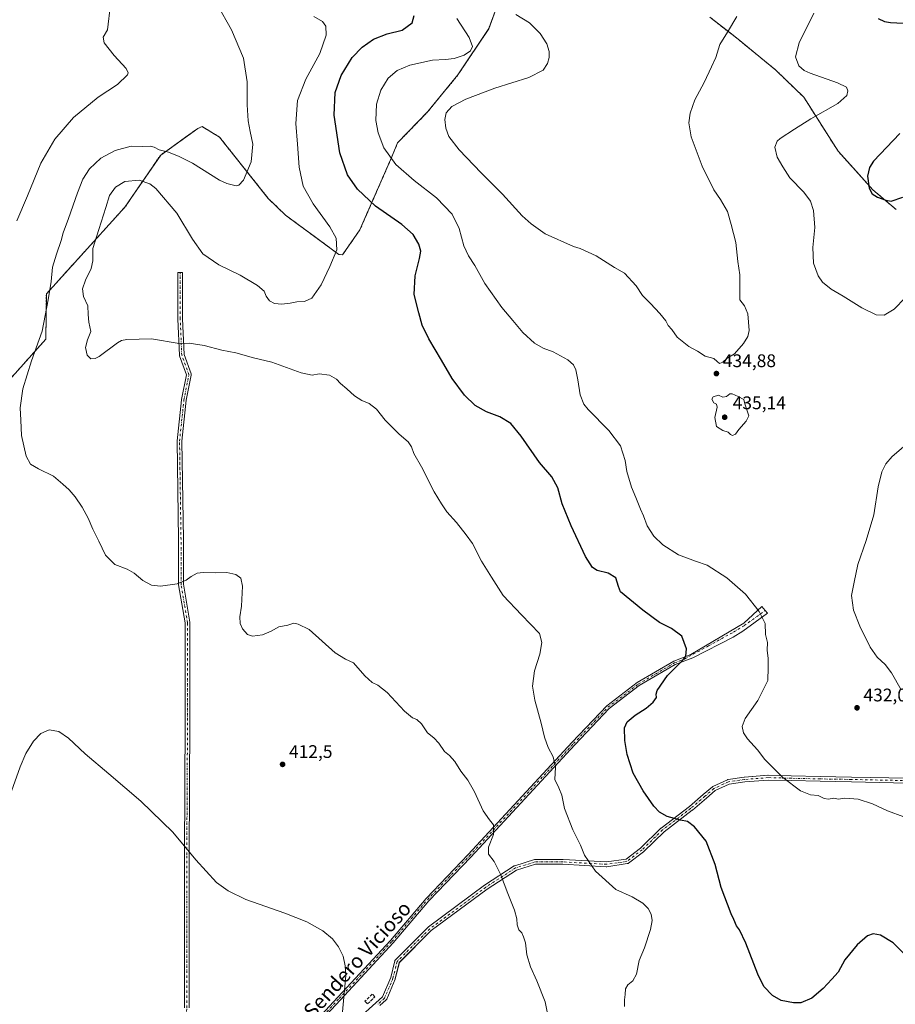
# Model space of a CAD drawing. Units: metres. Extents: x 611745 to 615222, y 4673804 to 4676172.
# Drawn here: x 613450 to 613931, y 4674239 to 4674779 of the extents above; entities that cross this region are included whole.
import ezdxf
from ezdxf.enums import TextEntityAlignment as Align

# ---------------------------------------------------------------- set-up
doc = ezdxf.new("R2010")
doc.units = ezdxf.units.M
doc.header["$MEASUREMENT"] = 0
for name, pattern in [('DGN Style 2', [1.648017, 0.98881, -0.659207]), ('DGN Style 3', [2.307223, 1.648017, -0.659207]), ('DGN Style 4', [2.638475, 1.318413, -0.659207, 0.001648, -0.659207])]:
    doc.linetypes.add(name, pattern=pattern)
for name, color, linetype, lineweight in [('Alambrada', 7, 'DGN Style 2', 0), ('Camino Cxs', 7, 'Continuous', 0), ('Camino eje', 30, 'DGN Style 4', 13), ('Comarca CxS', 21, 'Continuous', 0), ('Comunidad Autónoma CxS', 142, 'Continuous', 0), ('Cultivos herbáceos CxS', 92, 'Continuous', 0), ('Curva de nivel maestra', 30, 'Continuous', 30), ('Curva de nivel normal', 30, 'Continuous', 0), ('Instalación de energía eléctrica Cxs', 135, 'Continuous', 0), ('Municipio CxS', 4, 'Continuous', 0), ('Muro lineal', 1, 'DGN Style 3', 13), ('Núcleo urbano CxS', 7, 'Continuous', 0), ('Pista no pavimentada Cxs', 111, 'Continuous', 0), ('Pista no pavimentada eje', 91, 'DGN Style 4', 0), ('Provincia CxS', 1, 'Continuous', 0), ('Punto de cota en terreno', 7, 'Continuous', 0), ('Rótulo de punto de cota en terreno', 7, 'Continuous', 0), ('Texto cartográfico', 7, 'Continuous', 0)]:
    doc.layers.add(name, color=color, linetype=linetype, lineweight=lineweight)
doc.styles.add('Style-Arial', font='txt')

# ---------------------------------------------------------------- blocks, each defined once
blk = doc.blocks.new('*U11')
at = {"layer": 'Cultivos herbáceos CxS', "color": 92, "linetype": 'Continuous', "lineweight": 0}
for points in [[(613931.0027, 4674674.9575, 425.4911), (613918.2155, 4674685.8316, 425.1104), (613909.257, 4674695.7856, 425.8647), (613899.1656, 4674706.9983, 427.4736), (613880.38, 4674736.6317, 431.154), (613865.0342, 4674751.4483, 431.6318), (613844.3967, 4674768.3817, 434.6685), (613840.6611, 4674771.2941, 435.158), (613828.7862, 4674780.5526, 436.2509)], [(613718.4548, 4674803.836, 434.2293), (613707.6068, 4674774.2026, 432.7571), (613690.6734, 4674748.8025, 431.9453), (613674.2692, 4674728.6941, 434.0805), (613657.6004, 4674711.4962, 431.451), (613654.4255, 4674703.8233, 430.3308), (613638.5917, 4674667.5977, 422.9508), (613636.9629, 4674663.8711, 422.192), (613627.4379, 4674650.1127, 420.2652), (613625.3212, 4674650.3773, 420.0679), (613612.5704, 4674659.7665, 418.9256), (613601.8138, 4674667.6873, 418.0648), (613596.217, 4674671.8086, 417.4284), (613586.692, 4674681.069, 416.3936), (613579.9313, 4674689.5702, 415.5317), (613559.969, 4674714.6712, 413.7315), (613550.444, 4674720.492, 413.0619), (613548.0627, 4674719.4337, 412.9816), (613541.3304, 4674714.6249, 413.2458), (613535.7776, 4674710.6585, 413.844), (613527.6898, 4674704.8816, 415.4464), (613522.6608, 4674697.542, 417.7276), (613508.1105, 4674676.3065, 421.9015), (613464.9835, 4674628.6814, 414.2222), (613464.7189, 4674603.8106, 415.2109), (613433.7625, 4674569.4147, 411.6111)]]:
    blk.add_polyline3d(points, dxfattribs=at)
blk = doc.blocks.new('5PATER')
at = {"layer": 'Punto de cota en terreno', "linetype": 'Continuous', "lineweight": 0}
h = blk.add_hatch(color=51, dxfattribs=at)
edge = h.paths.add_edge_path()
edge.add_ellipse((0, 0), major_axis=(-0.11, -0.111), ratio=0.999422, start_angle=0, end_angle=360)
blk = doc.blocks.new('*U15')
at = {"layer": 'Camino Cxs', "color": 7, "linetype": 'Continuous', "lineweight": 0}
for points in [[(613937.2457, 4674360.3091, 430.857), (613906.4767, 4674360.9705, 430.7437), (613889.3923, 4674361.2679, 430.6462), (613873.3969, 4674361.6323, 430.3113), (613860.8941, 4674361.9613, 429.7607), (613848.1079, 4674360.9777, 429.0189), (613839.4066, 4674359.6885, 428.2802), (613831.8064, 4674356.2051, 427.5294), (613826.9825, 4674352.0247, 426.8133), (613819.3063, 4674345.4647, 426.2276), (613819.2565, 4674345.4247, 426.2226), (613803.7727, 4674333.5647, 424.4115), (613792.5823, 4674322.7035, 422.934), (613792.5128, 4674322.6405, 422.9251), (613792.4637, 4674322.6013, 422.921), (613784.1955, 4674316.3175, 421.9594), (613784.0113, 4674316.2007, 421.9399), (613783.8104, 4674316.1161, 421.9227), (613783.5979, 4674316.0663, 421.9083), (613772.3531, 4674314.4127, 420.9905), (613772.1639, 4674314.3989, 420.9734), (613772.0917, 4674314.4009, 420.9674), (613748.3153, 4674315.7217, 418.6857), (613733.3305, 4674315.7217, 416.9882), (613722.7787, 4674312.5243, 415.8766), (613706.7613, 4674302.0639, 414.3253), (613676.1117, 4674279.3237, 412.4054), (613658.5745, 4674261.7867, 411.8063), (613656.3468, 4674252.8757, 411.7506), (613656.3072, 4674252.7463, 411.7475), (613656.2823, 4674252.6833, 411.7458), (613651.6521, 4674241.7693, 411.3879), (613651.5661, 4674241.6015, 411.385), (613651.4567, 4674241.4479, 411.3832), (613651.3263, 4674241.3119, 411.3824), (613647.9431, 4674238.2587, 411.2275)], [(613636.36, 4674231.3077, 410.8898), (613645.6371, 4674239.6799, 411.6842), (613645.6719, 4674239.7113, 411.6827), (613649.3709, 4674243.0493, 411.5702), (613653.8489, 4674253.6049, 411.6471), (613656.1395, 4674262.7667, 411.5286), (613656.1935, 4674262.9337, 411.5309), (613656.2695, 4674263.0919, 411.5341), (613656.3661, 4674263.2385, 411.5382), (613656.4815, 4674263.3705, 411.543), (613674.3409, 4674281.2299, 412.3208), (613674.4245, 4674281.3067, 412.325), (613674.4855, 4674281.3547, 412.3281), (613705.2433, 4674304.1751, 414.2776), (613705.3071, 4674304.2197, 414.2842), (613721.5129, 4674314.8031, 415.8604), (613721.6743, 4674314.8927, 415.8773), (613721.8467, 4674314.9587, 415.8942), (613732.7607, 4674318.2659, 417.0117), (613732.912, 4674318.3021, 417.0313), (613733.1377, 4674318.3217, 417.0586), (613748.3513, 4674318.3217, 419.0775), (613748.4235, 4674318.3197, 419.084), (613772.1047, 4674317.0043, 421.1731), (613782.8885, 4674318.5901, 422.2982), (613790.8279, 4674324.6239, 423.3426), (613802.0163, 4674335.4835, 424.5307), (613802.0861, 4674335.5465, 424.5389), (613802.1313, 4674335.5827, 424.5438), (613817.6479, 4674347.4677, 426.8512), (613825.2865, 4674353.9953, 426.8505), (613830.2519, 4674358.2985, 427.453), (613830.4455, 4674358.4353, 427.4761), (613830.5539, 4674358.4913, 427.4876), (613838.4913, 4674362.1293, 428.3), (613838.6631, 4674362.1937, 428.3175), (613838.8423, 4674362.2335, 428.3345), (613847.7721, 4674363.5563, 429.1801), (613847.863, 4674363.5665, 429.1887), (613860.7615, 4674364.5587, 429.9239), (613860.8611, 4674364.5625, 429.9264), (613860.8953, 4674364.5621, 429.9271), (613873.4607, 4674364.2315, 430.4699), (613889.4447, 4674363.8673, 430.8511), (613906.5271, 4674363.5701, 430.9994), (613937.2593, 4674362.9091, 430.9866)]]:
    blk.add_polyline3d(points, dxfattribs=at)

msp = doc.modelspace()

# ---------------------------------------------------------------- linework, layer by layer
at = {"layer": 'Alambrada', "color": 7, "linetype": 'DGN Style 2', "lineweight": 0}
for points in [[(613718.45, 4674803.84, 434.67), (613707.61, 4674774.2, 432.78), (613690.67, 4674748.8, 432.53), (613674.27, 4674728.69, 434.35), (613657.6, 4674711.5, 431.63), (613654.43, 4674703.82, 430.43), (613636.96, 4674663.87, 422.32), (613627.44, 4674650.11, 420.65), (613625.32, 4674650.38, 420.42), (613596.22, 4674671.81, 417.61), (613586.69, 4674681.07, 416.6), (613559.97, 4674714.67, 413.84), (613550.44, 4674720.49, 413.26), (613548.06, 4674719.43, 413.2), (613527.69, 4674704.88, 415.79), (613508.11, 4674676.31, 422.3), (613464.98, 4674628.68, 414.7), (613464.72, 4674603.81, 415.74), (613433.76, 4674569.41, 412.03)], [(613931, 4674674.96, 425.78), (613918.22, 4674685.83, 425.06), (613899.17, 4674707, 427.23), (613880.38, 4674736.63, 431.11), (613865.03, 4674751.45, 431.57), (613844.4, 4674768.38, 434.48), (613828.79, 4674780.55, 436.19)]]:
    msp.add_polyline3d(points, dxfattribs=at)
at = {"layer": 'Camino Cxs', "color": 7, "linetype": 'Continuous', "lineweight": 0}
for points in [[(613540.68, 4674236.97, 408.18), (613540.71, 4674320.87, 409.87), (613541.11, 4674394.69, 411.99), (613541.11, 4674448.16, 413.59), (613537.55, 4674469.08, 415.38), (613537.54, 4674469.3, 415.4), (613537.54, 4674493.9, 417.21), (613536.74, 4674547.87, 418.73), (613536.75, 4674548.02, 418.73), (613539.13, 4674570.64, 419.33), (613539.14, 4674570.73, 419.33), (613539.15, 4674570.76, 419.33), (613541.85, 4674584.29, 419.74), (613538.01, 4674594.66, 420.17), (613537.95, 4674594.89, 420.18), (613537.93, 4674595.06, 420.19), (613537.14, 4674614.9, 420.77), (613537.14, 4674614.96, 420.77), (613537.14, 4674640.36, 420.99), (613539.74, 4674640.36, 420.92), (613539.74, 4674614.98, 420.68), (613540.52, 4674595.37, 420.21), (613544.42, 4674584.84, 419.8), (613544.47, 4674584.67, 419.78), (613544.5, 4674584.5, 419.77), (613544.5, 4674584.32, 419.75), (613544.48, 4674584.14, 419.73), (613541.71, 4674570.31, 419.35), (613539.34, 4674547.82, 418.65), (613540.14, 4674493.92, 417.11), (613540.14, 4674469.41, 415.36), (613543.69, 4674448.48, 413.61), (613543.71, 4674448.27, 413.6), (613543.71, 4674394.69, 412.06), (613543.31, 4674320.87, 410.01), (613543.28, 4674236.95, 408.17)], [(613540.68, 4674236.97, 408.18), (613540.71, 4674320.87, 409.87), (613541.11, 4674394.69, 411.99), (613541.11, 4674448.16, 413.59), (613537.55, 4674469.08, 415.38), (613537.54, 4674469.3, 415.4), (613537.54, 4674493.9, 417.21), (613536.74, 4674547.87, 418.73), (613536.75, 4674548.02, 418.73), (613539.13, 4674570.64, 419.33), (613539.14, 4674570.73, 419.33), (613539.15, 4674570.76, 419.33), (613541.85, 4674584.29, 419.74), (613538.01, 4674594.66, 420.17), (613537.95, 4674594.89, 420.18), (613537.93, 4674595.06, 420.19), (613537.14, 4674614.9, 420.77), (613537.14, 4674614.96, 420.77), (613537.14, 4674640.36, 420.99), (613539.74, 4674640.36, 420.92), (613539.74, 4674614.98, 420.68), (613540.52, 4674595.37, 420.21), (613544.42, 4674584.84, 419.8), (613544.47, 4674584.67, 419.78), (613544.5, 4674584.5, 419.77), (613544.5, 4674584.32, 419.75), (613544.48, 4674584.14, 419.73), (613541.71, 4674570.31, 419.35), (613539.34, 4674547.82, 418.65), (613540.14, 4674493.92, 417.11), (613540.14, 4674469.41, 415.36), (613543.69, 4674448.48, 413.61), (613543.71, 4674448.27, 413.6), (613543.71, 4674394.69, 412.06), (613543.31, 4674320.87, 410.01), (613543.28, 4674236.95, 408.17)], [(613636.36, 4674231.31, 410.89), (613645.64, 4674239.68, 411.68), (613645.67, 4674239.71, 411.68), (613649.37, 4674243.05, 411.57), (613653.85, 4674253.6, 411.65), (613656.14, 4674262.77, 411.53), (613656.19, 4674262.93, 411.53), (613656.27, 4674263.09, 411.53), (613656.37, 4674263.24, 411.54), (613656.48, 4674263.37, 411.54), (613674.34, 4674281.23, 412.32), (613674.42, 4674281.31, 412.32), (613674.49, 4674281.35, 412.33), (613705.24, 4674304.18, 414.28), (613705.31, 4674304.22, 414.28), (613721.51, 4674314.8, 415.86), (613721.67, 4674314.89, 415.88), (613721.85, 4674314.96, 415.89), (613732.76, 4674318.27, 417.01), (613732.91, 4674318.3, 417.03), (613733.14, 4674318.32, 417.06), (613748.35, 4674318.32, 419.08), (613748.42, 4674318.32, 419.08), (613772.1, 4674317, 421.17), (613782.89, 4674318.59, 422.3), (613790.83, 4674324.62, 423.34), (613802.02, 4674335.48, 424.53), (613802.09, 4674335.55, 424.54), (613802.13, 4674335.58, 424.54), (613817.65, 4674347.47, 426.85), (613825.29, 4674354, 426.85), (613830.25, 4674358.3, 427.45), (613830.45, 4674358.44, 427.48), (613830.55, 4674358.49, 427.49), (613838.49, 4674362.13, 428.3), (613838.66, 4674362.19, 428.32), (613838.84, 4674362.23, 428.33), (613847.77, 4674363.56, 429.18), (613847.86, 4674363.57, 429.19), (613860.76, 4674364.56, 429.92), (613860.86, 4674364.56, 429.93), (613860.9, 4674364.56, 429.93), (613873.46, 4674364.23, 430.47), (613889.44, 4674363.87, 430.85), (613906.53, 4674363.57, 431), (613937.26, 4674362.91, 430.99)], [(613937.25, 4674360.31, 430.86), (613906.48, 4674360.97, 430.74), (613889.39, 4674361.27, 430.65), (613873.4, 4674361.63, 430.31), (613860.89, 4674361.96, 429.76), (613848.11, 4674360.98, 429.02), (613839.41, 4674359.69, 428.28), (613831.81, 4674356.21, 427.53), (613826.98, 4674352.02, 426.81), (613819.31, 4674345.46, 426.23), (613819.26, 4674345.42, 426.22), (613803.77, 4674333.56, 424.41), (613792.58, 4674322.7, 422.93), (613792.51, 4674322.64, 422.93), (613792.46, 4674322.6, 422.92), (613784.2, 4674316.32, 421.96), (613784.01, 4674316.2, 421.94), (613783.81, 4674316.12, 421.92), (613783.6, 4674316.07, 421.91), (613772.35, 4674314.41, 420.99), (613772.16, 4674314.4, 420.97), (613772.09, 4674314.4, 420.97), (613748.32, 4674315.72, 418.69), (613733.33, 4674315.72, 416.99), (613722.78, 4674312.52, 415.88), (613706.76, 4674302.06, 414.33), (613676.11, 4674279.32, 412.41), (613658.57, 4674261.79, 411.81), (613656.35, 4674252.88, 411.75), (613656.31, 4674252.75, 411.75), (613656.28, 4674252.68, 411.75), (613651.65, 4674241.77, 411.39), (613651.57, 4674241.6, 411.38), (613651.46, 4674241.45, 411.38), (613651.33, 4674241.31, 411.38), (613647.94, 4674238.26, 411.23)]]:
    msp.add_polyline3d(points, dxfattribs=at)
at = {"layer": 'Camino eje', "color": 30, "linetype": 'DGN Style 4', "lineweight": 13}
for points in [[(613540.25, 4674174.82, 407.13), (613541.98, 4674236.95, 408.12), (613542.01, 4674320.87, 409.87), (613542.41, 4674394.69, 411.96), (613542.41, 4674448.27, 413.57), (613538.84, 4674469.3, 415.38), (613538.84, 4674493.91, 417.16), (613538.04, 4674547.88, 418.66), (613540.42, 4674570.5, 419.34), (613543.2, 4674584.4, 419.74), (613539.23, 4674595.11, 420.2), (613538.44, 4674614.96, 420.68), (613538.44, 4674640.36, 420.95)], [(613937.26, 4674361.61, 430.89), (613906.5, 4674362.27, 430.82), (613889.42, 4674362.57, 430.72), (613873.43, 4674362.93, 430.38), (613860.86, 4674363.26, 429.83), (613847.96, 4674362.27, 429.07), (613839.03, 4674360.95, 428.3), (613831.1, 4674357.31, 427.46), (613826.13, 4674353.01, 426.83), (613818.47, 4674346.46, 426.51), (613802.92, 4674334.55, 424.48), (613791.68, 4674323.64, 423.09), (613783.41, 4674317.35, 422.02), (613772.16, 4674315.7, 421.08), (613748.35, 4674317.02, 418.76), (613733.14, 4674317.02, 417), (613722.22, 4674313.71, 415.88), (613706.02, 4674303.13, 414.3), (613675.26, 4674280.31, 412.36), (613657.4, 4674262.45, 411.58), (613655.09, 4674253.19, 411.7), (613650.46, 4674242.28, 411.47), (613646.51, 4674238.71, 411.42)]]:
    msp.add_polyline3d(points, dxfattribs=at)
at = {"layer": 'Comarca CxS', "color": 21, "linetype": 'Continuous', "lineweight": 0}
msp.add_3dface([(615221.8, 4673858.98), (611782.2, 4673803.54), (611745.48, 4676116.65), (615183.91, 4676172.14)], dxfattribs=at)
at = {"layer": 'Comunidad Autónoma CxS', "color": 142, "linetype": 'Continuous', "lineweight": 0}
msp.add_3dface([(615221.8, 4673858.98), (611782.2, 4673803.54), (611745.48, 4676116.65), (615183.91, 4676172.14)], dxfattribs=at)
at = {"layer": 'Cultivos herbáceos CxS', "color": 92, "linetype": 'Continuous', "lineweight": 0}
for points in [[(613718.45, 4674803.84, 434.23), (613707.61, 4674774.2, 432.76), (613690.67, 4674748.8, 431.95), (613674.27, 4674728.69, 434.08), (613657.6, 4674711.5, 431.45), (613654.43, 4674703.82, 430.33), (613638.59, 4674667.6, 422.95), (613636.96, 4674663.87, 422.19), (613627.44, 4674650.11, 420.27), (613625.32, 4674650.38, 420.07), (613612.57, 4674659.77, 418.93), (613601.81, 4674667.69, 418.06), (613596.22, 4674671.81, 417.43), (613586.69, 4674681.07, 416.39), (613579.93, 4674689.57, 415.53), (613559.97, 4674714.67, 413.73), (613550.44, 4674720.49, 413.06), (613548.06, 4674719.43, 412.98), (613541.33, 4674714.62, 413.25), (613535.78, 4674710.66, 413.84), (613527.69, 4674704.88, 415.45), (613522.66, 4674697.54, 417.73), (613508.11, 4674676.31, 421.9), (613464.98, 4674628.68, 414.22), (613464.72, 4674603.81, 415.21), (613433.76, 4674569.41, 411.61)], [(613931, 4674674.96, 425.49), (613918.22, 4674685.83, 425.11), (613909.26, 4674695.79, 425.86), (613899.17, 4674707, 427.47), (613880.38, 4674736.63, 431.15), (613865.03, 4674751.45, 431.63), (613844.4, 4674768.38, 434.67), (613840.66, 4674771.29, 435.16), (613828.79, 4674780.55, 436.25)]]:
    msp.add_polyline3d(points, dxfattribs=at)
at = {"layer": 'Curva de nivel maestra', "color": 30, "linetype": 'Continuous', "lineweight": 30, "elevation": 425, "flags": 128}
for points in [[(613936.22, 4674265.9), (613929.49, 4674272.69), (613922.55, 4674276.76), (613918.45, 4674277.6), (613915.38, 4674276.45), (613909.68, 4674271.55), (613902.9, 4674263.37), (613899.23, 4674256.45), (613895.78, 4674252.78), (613891.05, 4674247.52), (613884.88, 4674242.19), (613878.82, 4674239.76), (613874.78, 4674239.63), (613868.07, 4674240.93), (613863.23, 4674243.76), (613858.5, 4674248.7), (613855.1, 4674255.38), (613848.54, 4674272.4), (613845.04, 4674279.75), (613843.45, 4674282.04), (613842.1, 4674285.39), (613840.6, 4674288.46), (613835.12, 4674302.95), (613831.81, 4674315.68), (613826.83, 4674328.49), (613820.42, 4674336.33), (613816.54, 4674339.13), (613812.72, 4674339.84), (613805.46, 4674341.98), (613801.2, 4674344.39), (613798.1, 4674347.68), (613792.24, 4674355.95), (613786.83, 4674365.78), (613783.46, 4674375.89), (613782.16, 4674383.7), (613781.98, 4674390.53), (613783.44, 4674393.86), (613787.9, 4674397.53), (613793.9, 4674401.4), (613797.76, 4674404.68), (613799.57, 4674407.28), (613799.48, 4674408.99), (613799.95, 4674411.13), (613805.69, 4674419.34), (613814.12, 4674427.67), (613815.63, 4674429.95), (613816.11, 4674434.02), (613813.52, 4674440.82), (613807.88, 4674445.04), (613801.28, 4674448.34), (613792.06, 4674455.06), (613779.94, 4674465.29), (613778.74, 4674468.15), (613777.39, 4674472.91), (613773.02, 4674475.46), (613767.04, 4674476.99), (613764.43, 4674478.51), (613760.72, 4674484.6), (613752.73, 4674501.51), (613747.9, 4674513.44), (613745.43, 4674522.34), (613742.17, 4674528.33), (613735.41, 4674536.14), (613725.46, 4674550.55), (613719.8, 4674557.51), (613713.72, 4674561.22), (613706.36, 4674564.06), (613700.15, 4674567.49), (613694.33, 4674573.09), (613687.46, 4674582.22), (613681.71, 4674592.29), (613674.75, 4674604.05), (613671.09, 4674611.44), (613669.32, 4674618.22), (613666.8, 4674628.42), (613667.26, 4674638.6), (613669.68, 4674648.16), (613670.3, 4674652.14), (613669.29, 4674655.93), (613666.13, 4674661.26), (613659.88, 4674666.81), (613645.58, 4674676.81), (613635.71, 4674686.12), (613630.16, 4674693.96), (613625.94, 4674706.07), (613622.85, 4674726.81), (613623.47, 4674739.25), (613626.71, 4674748.48), (613632.63, 4674758.36), (613638.19, 4674764.14), (613644.47, 4674768.42), (613651.97, 4674771.42), (613660.04, 4674773.31), (613665.6, 4674777.32), (613666.62, 4674781.49)], [(613921.2, 4674779.77), (613924.72, 4674778.07), (613927.87, 4674777.56), (613941.72, 4674776.77)], [(613932.98, 4674716.71), (613918.68, 4674701.43), (613916.35, 4674698.06), (613915.24, 4674693.2), (613916.26, 4674686.65), (613917.92, 4674683.58), (613920.8, 4674681.72), (613925.38, 4674680.06), (613928.34, 4674679.61), (613934.68, 4674681.77)]]:
    msp.add_lwpolyline(points, dxfattribs=at)
at = {"layer": 'Curva de nivel normal', "color": 30, "linetype": 'Continuous', "lineweight": 0, "flags": 128}
for points, elevation in [([(613500.18, 4674787.49), (613498.5, 4674773.48), (613496.23, 4674769.58), (613496.75, 4674766.47), (613502.24, 4674759.4), (613508.69, 4674752.39), (613509.94, 4674749.95), (613509.44, 4674748.8), (613503.97, 4674743.52), (613493.34, 4674736.57), (613479.88, 4674725.52), (613469.68, 4674713.56), (613462, 4674700.4), (613454.66, 4674682.56), (613448.75, 4674668.83)], 410), ([(613740.08, 4674232.93), (613738.5, 4674240.31), (613734, 4674251.82), (613730.46, 4674259.51), (613728.51, 4674266), (613727.8, 4674272.65), (613726.66, 4674275.95), (613725.73, 4674278.03), (613724.04, 4674279.83), (613723.23, 4674282.58), (613723.08, 4674285.76), (613721.7, 4674290.62), (613718.02, 4674299.67), (613713.98, 4674310.34), (613710.55, 4674317.17), (613707.53, 4674321.32), (613707.47, 4674325.16), (613710.23, 4674332.08), (613710.15, 4674337.37), (613707.95, 4674340.12), (613704.63, 4674345.12), (613699.75, 4674355.41), (613696.12, 4674361.8), (613692.26, 4674366.78), (613689.06, 4674372.07), (613686.16, 4674375.33), (613683.28, 4674377.65), (613680.19, 4674382.18), (613677.41, 4674385.04), (613674.05, 4674387.84), (613670.69, 4674392.79), (613668.12, 4674395.25), (613665.88, 4674396.08), (613661.46, 4674399.65), (613651.92, 4674409.9), (613646.85, 4674414), (613643.65, 4674415.47), (613639.6, 4674419.09), (613633.35, 4674426.17), (613629.11, 4674428.27), (613623.31, 4674431.8), (613609.13, 4674444.62), (613603.1, 4674447.42), (613600.64, 4674448.02), (613597.51, 4674447.01), (613592.46, 4674445.97), (613588.36, 4674443.67), (613583.62, 4674441.7), (613577.98, 4674440.8), (613575.3, 4674441.72), (613572.52, 4674444.89), (613571.34, 4674447.8), (613571.17, 4674451.53), (613571.99, 4674457.32), (613572.55, 4674468.25), (613571.71, 4674472.73), (613568.87, 4674474.65), (613563.92, 4674475.73), (613557.72, 4674475.63), (613551.05, 4674475.9), (613547.72, 4674475.44), (613544.38, 4674473.66), (613541.72, 4674471.56), (613536.72, 4674469.62), (613527.56, 4674468.38), (613522.74, 4674468.86), (613517.99, 4674471.36), (613513.15, 4674475.51), (613509.22, 4674477.7), (613502.62, 4674480.15), (613497.51, 4674485.37), (613493.74, 4674493.08), (613490.42, 4674499.6), (613487.89, 4674505.54), (613484.71, 4674511.59), (613480.76, 4674517.41), (613477.58, 4674521.12), (613474.01, 4674524.33), (613468.96, 4674528.68), (613460.67, 4674532.63), (613456.32, 4674535.28), (613453.94, 4674539.69), (613451.44, 4674551.05), (613450.95, 4674559.31), (613450.6, 4674566.18), (613452, 4674576.6), (613456.87, 4674591.88), (613462.78, 4674608.27), (613466.01, 4674625.51), (613467.57, 4674635.51), (613468.29, 4674643.26), (613470.6, 4674650.42), (613473.06, 4674657.89), (613474.18, 4674662.16), (613477.15, 4674669.98), (613482.14, 4674684.11), (613485.08, 4674691.56), (613488.66, 4674697.21), (613494.95, 4674703.12), (613502.64, 4674707.42), (613511.42, 4674709.68), (613517.77, 4674709.52), (613521.92, 4674709.66), (613524.12, 4674709.23), (613526.78, 4674707.8), (613532.06, 4674706.53), (613537.84, 4674704.04), (613545.16, 4674700.32), (613560.01, 4674691.13), (613563.97, 4674689.23), (613569.05, 4674688.06), (613570.6, 4674688.35), (613573.12, 4674691.15), (613577.24, 4674701.17), (613578.14, 4674710.9), (613576.68, 4674717.71), (613575.7, 4674723.66), (613575.15, 4674732.44), (613575.06, 4674745.12), (613573.06, 4674758.1), (613566.55, 4674773.61), (613558.72, 4674787.49)], 415), ([(613611.68, 4674780.79), (613616.39, 4674778.17), (613618.23, 4674775.52), (613618.43, 4674770.58), (613615.03, 4674760.58), (613607.34, 4674746.52), (613602.69, 4674734.83), (613601.82, 4674722.17), (613602.68, 4674710.83), (613603.6, 4674698.17), (613605.81, 4674687.83), (613611.26, 4674678.17), (613620.39, 4674665.5), (613623.96, 4674659.17), (613624.22, 4674652.9), (613620.46, 4674643.7), (613615.76, 4674633.68), (613610.5, 4674626.27), (613606.56, 4674624.46), (613602.33, 4674624.36), (613598.69, 4674623.6), (613594.18, 4674623.11), (613590.13, 4674623.5), (613587.38, 4674624.94), (613585.61, 4674627.49), (613584.4, 4674630.13), (613580.77, 4674633.22), (613571.29, 4674638.91), (613559.59, 4674644.55), (613550.81, 4674650.61), (613545.06, 4674658.68), (613536.64, 4674672.95), (613524.96, 4674686.57), (613521.65, 4674689.05), (613515.93, 4674691.08), (613508.02, 4674690.39), (613502.93, 4674687.23), (613499.6, 4674682.59), (613497.64, 4674676.08), (613493.85, 4674663.96), (613490.53, 4674653.64), (613490.4, 4674646.82), (613489.6, 4674642.62), (613486.51, 4674636.26), (613484.86, 4674631.53), (613485.34, 4674627.27), (613487.82, 4674622.16), (613487.92, 4674617.38), (613488.32, 4674613.17), (613489.46, 4674608.05), (613487.62, 4674603.56), (613486.45, 4674599.35), (613487.3, 4674595.08), (613489.37, 4674592.99), (613491.68, 4674593.16), (613493.93, 4674594.4), (613504.06, 4674601.75), (613506.17, 4674603.11), (613509.14, 4674603.66), (613522.57, 4674604.03), (613537.81, 4674601.45), (613543.28, 4674601.62), (613551.59, 4674600.34), (613561.24, 4674597.77), (613568.96, 4674596.28), (613578.67, 4674593.53), (613588.62, 4674591.19), (613604.79, 4674585.38), (613610.69, 4674584.16), (613614.58, 4674584.78), (613620.29, 4674584.02), (613624.03, 4674581.84), (613626.34, 4674579.48), (613629.71, 4674576.66), (613633.96, 4674572.76), (613638.04, 4674570.26), (613642.04, 4674568.55), (613646.04, 4674565.4), (613650.88, 4674559.43), (613658.41, 4674551.64), (613663.45, 4674547.59), (613665.29, 4674544.77), (613666.6, 4674541.13), (613670.76, 4674533.76), (613677.59, 4674520.11), (613681.68, 4674513.5), (613684.69, 4674509.17), (613690.01, 4674503.19), (613695.26, 4674496.52), (613698.63, 4674491.81), (613703.72, 4674482.02), (613709.13, 4674473.18), (613715.6, 4674463.24), (613725.52, 4674452.68), (613735.38, 4674442.4), (613736.78, 4674437.33), (613735.7, 4674431.05), (613732.64, 4674421.8), (613731.63, 4674413.44), (613732.86, 4674405.76), (613736.33, 4674393.19), (613738.14, 4674385.52), (613740.2, 4674379.84), (613742.87, 4674374.62), (613744.21, 4674369.05), (613743.78, 4674362.21), (613745.98, 4674357.64), (613747.74, 4674353.59), (613749.07, 4674346.3), (613753.8, 4674334.54), (613757.92, 4674326.21), (613760.11, 4674320.7), (613766.2, 4674311.95), (613777.28, 4674301.89), (613786.18, 4674297.81), (613792.13, 4674294.44), (613795.12, 4674291.46), (613796.66, 4674288.31), (613797.24, 4674284.96), (613796.32, 4674279.95), (613793.06, 4674269.86), (613790.04, 4674262.85), (613788.66, 4674255.43), (613786.72, 4674251.69), (613783.85, 4674249.55), (613782.63, 4674247.32), (613782.49, 4674244.28), (613782.1, 4674241.29), (613782.09, 4674237.73)], 420), ([(613843.74, 4674780.91), (613838.58, 4674772.25), (613834.43, 4674765.53), (613832.15, 4674758.41), (613829.72, 4674753.34), (613825.69, 4674744.67), (613820.66, 4674735.12), (613818.09, 4674727.87), (613817.31, 4674722.48), (613818.68, 4674714.83), (613824.65, 4674698.83), (613831.13, 4674685.71), (613834.64, 4674680.53), (613838.57, 4674673.83), (613840.57, 4674666.76), (613843.09, 4674656.88), (613844.26, 4674646.44), (613845.29, 4674639.19), (613845.34, 4674625.51), (613847.93, 4674622.11), (613849.75, 4674617.82), (613850.4, 4674608.55), (613849.79, 4674605.36), (613847.35, 4674601.4), (613842.35, 4674595.81), (613838.35, 4674593.46), (613836.02, 4674591.21), (613834.14, 4674590.58), (613832.83, 4674591.64), (613831.14, 4674593.27), (613826.37, 4674594.58), (613822.1, 4674597.24), (613817.35, 4674599.73), (613810.92, 4674604.97), (613807.97, 4674609.13), (613806.1, 4674611.42), (613804.68, 4674613.82), (613801.52, 4674617.91), (613796.33, 4674623.42), (613791.97, 4674627.86), (613788.55, 4674633.04), (613782.03, 4674640.14), (613776.59, 4674643.09), (613766.6, 4674649.57), (613757.7, 4674653.57), (613754.03, 4674654.65), (613738.52, 4674661.63), (613730.94, 4674667.14), (613725.97, 4674671.54), (613715.11, 4674683.38), (613703.43, 4674695.08), (613691.37, 4674707.76), (613685.76, 4674715.09), (613683.99, 4674719.59), (613683.45, 4674724.31), (613684.33, 4674727.96), (613687.32, 4674731.48), (613695.09, 4674735.5), (613710.99, 4674741.6), (613729.56, 4674747.4), (613737.41, 4674751.47), (613739.86, 4674755.03), (613740.82, 4674758.4), (613740.72, 4674761.65), (613739.39, 4674765.85), (613735.81, 4674771.64), (613729.92, 4674777.38), (613722.43, 4674781.89)], 435), ([(613885.92, 4674782.68), (613877.92, 4674766.47), (613875.84, 4674758.77), (613877.58, 4674753.88), (613880.61, 4674751.28), (613883.87, 4674749.8), (613898.9, 4674744.48), (613903.82, 4674742.02), (613904.59, 4674740.12), (613904.04, 4674737.46), (613899.07, 4674733.16), (613884.34, 4674724.68), (613875.34, 4674719.06), (613867.35, 4674713.98), (613865.77, 4674712.4), (613864.59, 4674709.21), (613865.81, 4674703.66), (613868.82, 4674698.39), (613872.77, 4674692.3), (613880.42, 4674684.44), (613884, 4674679.6), (613885.65, 4674674.52), (613886.47, 4674665.17), (613885.35, 4674654.18), (613885.7, 4674645.51), (613888.21, 4674638.51), (613890.65, 4674635.06), (613895.37, 4674631.2), (613901.92, 4674627.42), (613912.18, 4674621.02), (613920.16, 4674617.15), (613924.51, 4674617.03), (613930.01, 4674620.23), (613935.93, 4674626.58)], 430), ([(613935.34, 4674341.78), (613926.34, 4674345.04), (613918.08, 4674348.95), (613910.27, 4674351.53), (613902.99, 4674352), (613899.49, 4674351.48), (613896.79, 4674351.99), (613893.87, 4674351.4), (613891.6, 4674351.8), (613888.2, 4674353.4), (613884, 4674353.86), (613878.58, 4674356.11), (613868.83, 4674363.35), (613859.06, 4674373.24), (613855.06, 4674378.48), (613849.6, 4674384.55), (613847.27, 4674387.86), (613846.52, 4674391.34), (613848.22, 4674395.78), (613855.14, 4674405.67), (613860.64, 4674416.57), (613860.82, 4674423.67), (613860.78, 4674428.62), (613860.23, 4674433.24), (613860.46, 4674437.5), (613859.44, 4674441.86), (613859.17, 4674447.75), (613855.99, 4674454.37), (613848.34, 4674463.93), (613838.11, 4674472.94), (613827.38, 4674479.75), (613820.94, 4674482), (613811.72, 4674485.52), (613803.08, 4674491.06), (613798.06, 4674495.67), (613794.41, 4674501.47), (613792.4, 4674506.85), (613790.75, 4674510.55), (613788.31, 4674516.98), (613785.88, 4674522.71), (613783.43, 4674531.26), (613782.35, 4674537.18), (613779.86, 4674545.35), (613773.43, 4674553.74), (613762.1, 4674565.19), (613759.79, 4674568.24), (613757.73, 4674573.36), (613756.54, 4674581.45), (613755.42, 4674586.98), (613754.15, 4674589.74), (613750.97, 4674592.45), (613743.02, 4674596.84), (613737.46, 4674598.94), (613732.72, 4674601.57), (613726.25, 4674607.54), (613720.91, 4674614.09), (613714.81, 4674621.24), (613705.47, 4674634.43), (613699.89, 4674644.28), (613696.48, 4674649.49), (613693.96, 4674655.01), (613691.32, 4674664.6), (613687.46, 4674672.36), (613678.99, 4674681.38), (613666.68, 4674690.88), (613656.6, 4674699.76), (613650.05, 4674708.78), (613646.88, 4674716.98), (613645.74, 4674723.78), (613646.06, 4674732.71), (613648.38, 4674740.55), (613652.52, 4674747.02), (613657.33, 4674751.24), (613664.31, 4674754.13), (613676.84, 4674756.83), (613683.84, 4674757.25), (613688.63, 4674757.9), (613694.19, 4674759.61), (613697.62, 4674761.96), (613698.69, 4674764.49), (613696.92, 4674769.3), (613690.05, 4674779.82)], 430), ([(613839.8, 4674573.93), (613838.02, 4674572.42), (613836.02, 4674572.01), (613833.69, 4674573.19), (613830.62, 4674572.29), (613829.92, 4674570.86), (613831.1, 4674568.92), (613832.6, 4674568.19), (613832.89, 4674566.46), (613831.52, 4674560.78), (613832.5, 4674556), (613835.93, 4674553.76), (613838.98, 4674552.81), (613840.12, 4674551.62), (613841.32, 4674550.97), (613842.96, 4674551.72), (613844.78, 4674554.19), (613848.73, 4674558.85), (613850.3, 4674561.77), (613848.02, 4674568.44), (613847.44, 4674570.7), (613844.47, 4674572.32), (613841.16, 4674573.88), (613839.8, 4674573.93)], 435), ([(613935.13, 4674544.74), (613928.82, 4674539.55), (613925.31, 4674535.44), (613923.2, 4674531.08), (613921.26, 4674522.91), (613918.72, 4674507.41), (613914.64, 4674493.35), (613910.01, 4674480.25), (613908.08, 4674470.43), (613906.52, 4674463.17), (613907.72, 4674455.2), (613911.15, 4674446.38), (613916.84, 4674434.94), (613920.61, 4674429.39), (613925.06, 4674425.32), (613928.56, 4674420.81), (613933.82, 4674411.47)], 430), ([(613445.95, 4674355.76), (613450.56, 4674369.25), (613453.82, 4674376.51), (613458.02, 4674383.36), (613462.03, 4674387.48), (613466.52, 4674389.49), (613471.85, 4674388.65), (613477.16, 4674384.93), (613486.36, 4674376.24), (613499.31, 4674365.29), (613516.83, 4674350.38), (613534.37, 4674333.31), (613546.91, 4674318.15), (613558.29, 4674305.66), (613564.72, 4674301.16), (613574.48, 4674296.44), (613595.72, 4674288.96), (613607.85, 4674284.09), (613616.65, 4674279.12), (613621.84, 4674274.76), (613625.22, 4674270.48), (613627.69, 4674265.23), (613628.87, 4674260.09), (613629.24, 4674254.75), (613626.97, 4674230.67)], 410)]:
    msp.add_lwpolyline(points, dxfattribs=dict(at, elevation=elevation))
at = {"layer": 'Instalación de energía eléctrica Cxs', "color": 135, "linetype": 'Continuous', "lineweight": 0}
for points in [[(613418.4, 4674569.62, 410.95), (613433.76, 4674569.41, 412.03), (613464.72, 4674603.81, 415.74), (613464.98, 4674628.68, 414.7), (613508.11, 4674676.31, 422.3), (613527.69, 4674704.88, 415.79), (613548.06, 4674719.43, 413.2), (613550.44, 4674720.49, 413.26), (613559.97, 4674714.67, 413.84), (613586.69, 4674681.07, 416.6), (613596.22, 4674671.81, 417.61), (613625.32, 4674650.38, 420.42), (613627.44, 4674650.11, 420.65), (613636.96, 4674663.87, 422.32), (613654.43, 4674703.82, 430.43), (613657.6, 4674711.5, 431.63), (613674.27, 4674728.69, 434.35), (613690.67, 4674748.8, 432.53), (613707.61, 4674774.2, 432.78), (613718.45, 4674803.84, 434.67)], [(613433.76, 4674569.41, 412.03), (613464.72, 4674603.81, 415.74), (613464.98, 4674628.68, 414.7), (613508.11, 4674676.31, 422.3), (613527.69, 4674704.88, 415.79), (613548.06, 4674719.43, 413.2), (613550.44, 4674720.49, 413.26), (613559.97, 4674714.67, 413.84), (613586.69, 4674681.07, 416.6), (613596.22, 4674671.81, 417.61), (613625.32, 4674650.38, 420.42), (613627.44, 4674650.11, 420.65), (613636.96, 4674663.87, 422.32), (613654.43, 4674703.82, 430.43), (613657.6, 4674711.5, 431.63), (613674.27, 4674728.69, 434.35), (613690.67, 4674748.8, 432.53), (613707.61, 4674774.2, 432.78), (613718.45, 4674803.84, 434.67)], [(613828.79, 4674780.55, 436.19), (613844.4, 4674768.38, 434.48), (613865.03, 4674751.45, 431.57), (613880.38, 4674736.63, 431.11), (613899.17, 4674707, 427.23), (613918.22, 4674685.83, 425.06), (613931, 4674674.96, 425.78)], [(613828.79, 4674780.55, 436.19), (613844.4, 4674768.38, 434.48), (613865.03, 4674751.45, 431.57), (613880.38, 4674736.63, 431.11), (613899.17, 4674707, 427.23), (613918.22, 4674685.83, 425.06), (613931, 4674674.96, 425.78)]]:
    msp.add_polyline3d(points, dxfattribs=at)
at = {"layer": 'Municipio CxS', "color": 4, "linetype": 'Continuous', "lineweight": 0}
msp.add_3dface([(615221.8, 4673858.98), (611782.2, 4673803.54), (611745.48, 4676116.65), (615183.91, 4676172.14)], dxfattribs=at)
at = {"layer": 'Muro lineal', "color": 1, "linetype": 'DGN Style 3', "lineweight": 13}
msp.add_polyline3d([(613641.17, 4674239.08, 412.03), (613645.15, 4674243.06, 412.21), (613643.69, 4674244.52, 412.51), (613639.71, 4674240.54, 411.98), (613641.17, 4674239.08, 412.03)], dxfattribs=at)
at = {"layer": 'Núcleo urbano CxS', "color": 7, "linetype": 'Continuous', "lineweight": 0}
for points in [[(613433.76, 4674569.41, 411.61), (613464.72, 4674603.81, 415.21), (613464.98, 4674628.68, 414.22), (613508.11, 4674676.31, 421.9), (613522.66, 4674697.54, 417.73), (613527.69, 4674704.88, 415.45), (613535.78, 4674710.66, 413.84), (613541.33, 4674714.62, 413.25), (613548.06, 4674719.43, 412.98), (613550.44, 4674720.49, 413.06), (613559.97, 4674714.67, 413.73), (613579.93, 4674689.57, 415.53), (613586.69, 4674681.07, 416.39), (613596.22, 4674671.81, 417.43), (613601.81, 4674667.69, 418.06), (613612.57, 4674659.77, 418.93), (613625.32, 4674650.38, 420.07), (613627.44, 4674650.11, 420.27), (613636.96, 4674663.87, 422.19), (613638.59, 4674667.6, 422.95), (613654.43, 4674703.82, 430.33), (613657.6, 4674711.5, 431.45), (613674.27, 4674728.69, 434.08), (613690.67, 4674748.8, 431.95), (613707.61, 4674774.2, 432.76), (613718.45, 4674803.84, 434.23)], [(613718.45, 4674803.84, 434.23), (613707.61, 4674774.2, 432.76), (613690.67, 4674748.8, 431.95), (613674.27, 4674728.69, 434.08), (613657.6, 4674711.5, 431.45), (613654.43, 4674703.82, 430.33), (613638.59, 4674667.6, 422.95), (613636.96, 4674663.87, 422.19), (613627.44, 4674650.11, 420.27), (613625.32, 4674650.38, 420.07), (613612.57, 4674659.77, 418.93), (613601.81, 4674667.69, 418.06), (613596.22, 4674671.81, 417.43), (613586.69, 4674681.07, 416.39), (613579.93, 4674689.57, 415.53), (613559.97, 4674714.67, 413.73), (613550.44, 4674720.49, 413.06), (613548.06, 4674719.43, 412.98), (613541.33, 4674714.62, 413.25), (613535.78, 4674710.66, 413.84), (613527.69, 4674704.88, 415.45), (613522.66, 4674697.54, 417.73), (613508.11, 4674676.31, 421.9), (613464.98, 4674628.68, 414.22), (613464.72, 4674603.81, 415.21), (613433.76, 4674569.41, 411.61)], [(613828.79, 4674780.55, 436.25), (613840.66, 4674771.29, 435.16), (613844.4, 4674768.38, 434.67), (613865.03, 4674751.45, 431.63), (613880.38, 4674736.63, 431.15), (613899.17, 4674707, 427.47), (613909.26, 4674695.79, 425.86), (613918.22, 4674685.83, 425.11), (613931, 4674674.96, 425.49)], [(613931, 4674674.96, 425.49), (613918.22, 4674685.83, 425.11), (613909.26, 4674695.79, 425.86), (613899.17, 4674707, 427.47), (613880.38, 4674736.63, 431.15), (613865.03, 4674751.45, 431.63), (613844.4, 4674768.38, 434.67), (613840.66, 4674771.29, 435.16), (613828.79, 4674780.55, 436.25)]]:
    msp.add_polyline3d(points, dxfattribs=at)
at = {"layer": 'Pista no pavimentada Cxs', "color": 111, "linetype": 'Continuous', "lineweight": 0}
msp.add_polyline3d([(613608.71, 4674225.43, 409.23), (613624.86, 4674242.75, 410.04), (613653.68, 4674273.95, 411.29), (613673.27, 4674296.98, 412.16), (613696.3, 4674321.07, 414.28), (613753.45, 4674382.72, 421.72), (613772.29, 4674402.62, 424.26), (613789.07, 4674415.41, 424.08), (613809.04, 4674427.12, 424.76), (613818.42, 4674430.76, 425.4), (613847.48, 4674448, 428.82), (613857.39, 4674457.14, 430.52), (613859.25, 4674454.98, 430.55), (613860.44, 4674453.46, 430.56), (613846.98, 4674443.68, 428.56), (613841.64, 4674440.38, 427.79), (613819.48, 4674429.02, 425.57), (613809.91, 4674425.31, 425.01), (613790.19, 4674413.74, 424.27), (613773.63, 4674401.13, 424.42), (613754.91, 4674381.35, 421.91), (613697.76, 4674319.7, 414.15), (613674.75, 4674295.64, 412.25), (613655.18, 4674272.62, 411.38), (613626.32, 4674241.39, 410.07), (613613.39, 4674227.51, 409.38)], dxfattribs=at)
msp.add_polyline3d([(613608.71, 4674225.43, 409.23), (613624.86, 4674242.75, 410.04), (613653.68, 4674273.95, 411.29), (613673.27, 4674296.98, 412.16), (613696.3, 4674321.07, 414.28), (613753.45, 4674382.72, 421.72), (613772.29, 4674402.62, 424.26), (613789.07, 4674415.41, 424.08), (613809.04, 4674427.12, 424.76), (613818.42, 4674430.76, 425.4), (613847.48, 4674448, 428.82), (613857.39, 4674457.14, 430.52), (613859.25, 4674454.98, 430.55), (613860.44, 4674453.46, 430.56), (613846.98, 4674443.68, 428.56), (613841.64, 4674440.38, 427.79), (613819.48, 4674429.02, 425.57), (613809.91, 4674425.31, 425.01), (613790.19, 4674413.74, 424.27), (613773.63, 4674401.13, 424.42), (613754.91, 4674381.35, 421.91), (613697.76, 4674319.7, 414.15), (613674.75, 4674295.64, 412.25), (613655.18, 4674272.62, 411.38), (613626.32, 4674241.39, 410.07), (613613.39, 4674227.51, 409.38)], dxfattribs=at)
at = {"layer": 'Pista no pavimentada eje', "color": 91, "linetype": 'DGN Style 4', "lineweight": 0}
msp.add_polyline3d([(613609.44, 4674224.75, 409.25), (613625.59, 4674242.07, 410.03), (613654.43, 4674273.29, 411.34), (613674.01, 4674296.31, 412.2), (613697.03, 4674320.38, 414.18), (613754.18, 4674382.03, 421.81), (613772.96, 4674401.88, 424.33), (613789.63, 4674414.58, 424.18), (613809.48, 4674426.22, 424.88), (613814.94, 4674428.34, 425.21), (613828.09, 4674435.51, 426.25), (613841.81, 4674443.13, 427.97), (613847.74, 4674446.69, 428.77), (613859.25, 4674454.98, 430.55)], dxfattribs=at)
at = {"layer": 'Provincia CxS', "color": 1, "linetype": 'Continuous', "lineweight": 0}
msp.add_3dface([(615221.8, 4673858.98), (611782.2, 4673803.54), (611745.48, 4676116.65), (615183.91, 4676172.14)], dxfattribs=at)

# ---------------------------------------------------------------- block references
at = {"layer": 'Camino Cxs', "color": 7, "linetype": 'Continuous', "lineweight": 0}
msp.add_blockref('*U15', (0, 0), dxfattribs=at)
at = {"layer": 'Cultivos herbáceos CxS', "color": 92, "linetype": 'Continuous', "lineweight": 0}
msp.add_blockref('*U11', (0, 0), dxfattribs=at)
at = {"layer": 'Punto de cota en terreno', "color": 7, "linetype": 'Continuous', "lineweight": 0, "xscale": 10, "yscale": 10, "zscale": 10}
for p in [(613832.47, 4674584.97, 434.88), (613837, 4674561, 435.14), (613909.59, 4674401.57, 432.02), (613594.54, 4674370.54, 412.5)]:
    msp.add_blockref('5PATER', p, dxfattribs=at)

# ---------------------------------------------------------------- texts
at = {"layer": 'Rótulo de punto de cota en terreno', "color": 7, "linetype": 'Continuous', "lineweight": 0, "style": 'Style-Arial'}
for s, p in [('434,88', (613836, 4674588.5)), ('435,14', (613841.41, 4674565.41)), ('432,02', (613913.12, 4674405.1)), ('412,5', (613598.07, 4674374.07))]:
    msp.add_text(s, height=7, dxfattribs=at).set_placement(p)
at = {"layer": 'Texto cartográfico', "color": 7, "linetype": 'Continuous', "lineweight": 0, "style": 'Style-Arial'}
msp.add_text('Sendero Vicioso', height=8, rotation=47.9791, dxfattribs=at).set_placement((613635.47, 4674263.4), align=Align.MIDDLE_CENTER)

doc.saveas('drawing.dxf')
